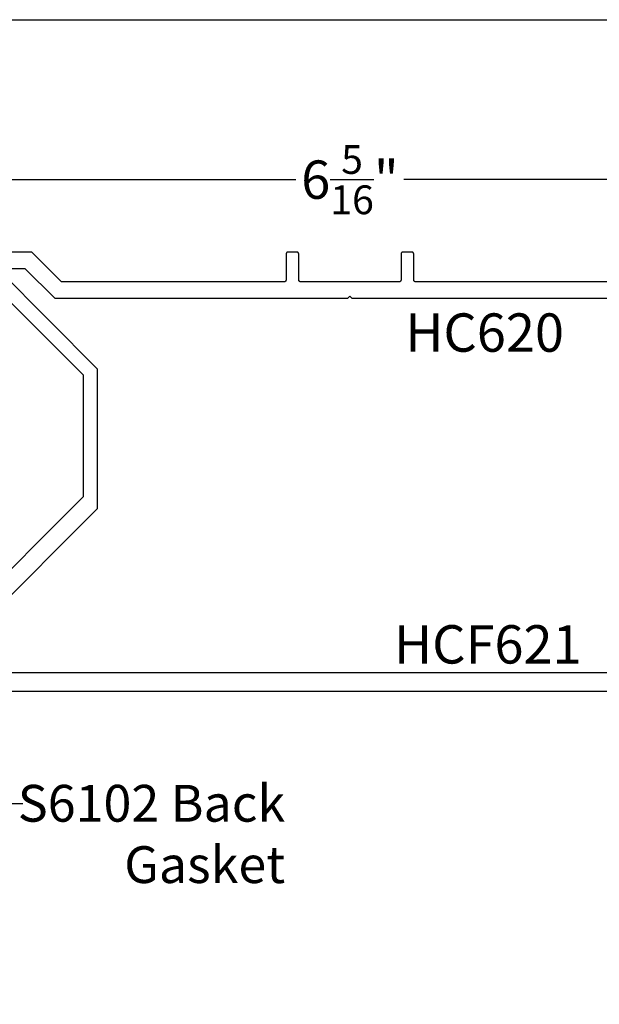
# Model space of a CAD drawing. Units: inches. Extents: x 0 to 190, y 0 to 43.
# Drawn here: x 3 to 6, y 33 to 37 of the extents above; entities that cross this region are included whole.
import ezdxf
from ezdxf import colors
from ezdxf.entities.mleader import LeaderData, LeaderLine
from ezdxf.math import Vec2, Vec3

# ---------------------------------------------------------------- set-up
doc = ezdxf.new("R2010")
doc.units = ezdxf.units.IN
doc.header["$LTSCALE"] = 0.5
doc.header["$MEASUREMENT"] = 0
for name, color, linetype in [('Arcadia-Dim', 4, 'Continuous'), ('Arcadia-Profile', 5, 'Continuous'), ('Arcadia-Text', 3, 'Continuous')]:
    doc.layers.add(name, color=color, linetype=linetype)
doc.layers.add('Arcadia-Mview', color=6, linetype='Continuous', plot=False)
doc.styles.get("Standard").update_dxf_attribs({"font": 'ARIALN.TTF'})
doc.dimstyles.new('Arcadia-2', dxfattribs={"dimscale": 2, "dimtxt": 0.0938, "dimasz": 0.0938, "dimexe": 0.0546, "dimexo": 0.0469, "dimgap": 0.0469, "dimtad": 0, "dimtih": 1, "dimdec": 4, "dimrnd": 0.0625, "dimzin": 3, "dimdsep": 46, "dimlunit": 4, "dimtxsty": 'Standard', "dimblk": 'ARCHTICK', "dimcen": 0.0469, "dimdle": 0.0546, "dimclrd": 256, "dimclre": 256, "dimclrt": 256, "dimadec": 0, "dimazin": 0, "dimtfac": 0.75, "dimtix": 1, "dimtmove": 2, "dimatfit": 3, "dimfxl": 1, "dimtolj": 1, "dimtzin": 3, "dimlwd": -3, "dimlwe": -3, "dimarcsym": 0})

# ---------------------------------------------------------------- blocks, each defined once
blk = doc.blocks.new('_ArchTick')
at = {"color": 0, "linetype": 'ByBlock', "lineweight": -3, "const_width": 0.15}
blk.add_lwpolyline([(-0.5, -0.5), (0.5, 0.5)], dxfattribs=at)
blk = doc.blocks.new('*D4')
at = {"layer": 'Arcadia-Dim', "lineweight": -3, "transparency": 16777216}
for p, q in [((1.2811, 36.1231), (1.2811, 36.6454)), ((7.6126, 36.12), (7.6126, 36.6454)), ((1.1719, 36.5362), (4.1829, 36.5362)), ((7.7218, 36.5362), (4.7108, 36.5362))]:
    blk.add_line(p, q, dxfattribs=at)
at = {"layer": 'Defpoints', "color": 0, "lineweight": -3, "transparency": 16777216}
for p in [(7.6126, 36.5362), (1.2811, 36.0293), (7.6126, 36.0262)]:
    blk.add_point(p, dxfattribs=at)
at = {"layer": 'Arcadia-Dim', "lineweight": -3, "transparency": 16777216, "xscale": 0.1876, "yscale": 0.1876, "zscale": 0.1876, "rotation": 180}
blk.add_blockref('_ArchTick', (1.2811, 36.5362), dxfattribs=at)
at = {"layer": 'Arcadia-Dim', "lineweight": -3, "transparency": 16777216, "xscale": 0.1876, "yscale": 0.1876, "zscale": 0.1876}
blk.add_blockref('_ArchTick', (7.6126, 36.5362), dxfattribs=at)
at = {"layer": 'Arcadia-Dim', "lineweight": -3, "transparency": 16777216, "insert": (4.4469, 36.5362), "char_height": 0.1876, "attachment_point": 5}
blk.add_mtext('\\A1;6{\\H0.750000x;\\S5/16;}"', dxfattribs=at)

msp = doc.modelspace()

# ---------------------------------------------------------------- linework, layer by layer
at = {"layer": 'Arcadia-Mview', "lineweight": -3}
msp.add_lwpolyline([(0, 37.31833), (32, 37.31833), (32, 0), (0, 0)], close=True, dxfattribs=at)
at = {"layer": 'Arcadia-Profile'}
for points in [[(6.35363, 36.0362), (4.76863, 36.0362), (4.76811, 36.03621), (4.76759, 36.03626), (4.76707, 36.03632), (4.76656, 36.03642), (4.76605, 36.03654), (4.76554, 36.03669), (4.76505, 36.03687), (4.76457, 36.03707), (4.76409, 36.03729), (4.76363, 36.03754), (4.76319, 36.03781), (4.76276, 36.03811), (4.76234, 36.03843), (4.76194, 36.03877), (4.76156, 36.03913), (4.7612, 36.03951), (4.76086, 36.03991), (4.76054, 36.04032), (4.76025, 36.04075), (4.75997, 36.0412), (4.75972, 36.04166), (4.7595, 36.04213), (4.7593, 36.04262), (4.75912, 36.04311), (4.75898, 36.04361), (4.75885, 36.04412), (4.75876, 36.04464), (4.75869, 36.04516), (4.75865, 36.04568), (4.75863, 36.0462), (4.75863, 36.1722), (4.75862, 36.17272), (4.75858, 36.17325), (4.75851, 36.17377), (4.75842, 36.17428), (4.75829, 36.17479), (4.75815, 36.17529), (4.75797, 36.17578), (4.75777, 36.17627), (4.75754, 36.17674), (4.75729, 36.1772), (4.75702, 36.17765), (4.75672, 36.17808), (4.75641, 36.17849), (4.75607, 36.17889), (4.75571, 36.17927), (4.75533, 36.17963), (4.75493, 36.17997), (4.75451, 36.18029), (4.75408, 36.18059), (4.75363, 36.18086), (4.75317, 36.18111), (4.7527, 36.18134), (4.75222, 36.18154), (4.75172, 36.18171), (4.75122, 36.18186), (4.75071, 36.18198), (4.7502, 36.18208), (4.74968, 36.18215), (4.74916, 36.18219), (4.74863, 36.1822), (4.70663, 36.1822), (4.70611, 36.18219), (4.70559, 36.18215), (4.70507, 36.18208), (4.70456, 36.18198), (4.70405, 36.18186), (4.70354, 36.18171), (4.70305, 36.18154), (4.70257, 36.18134), (4.70209, 36.18111), (4.70163, 36.18086), (4.70119, 36.18059), (4.70076, 36.18029), (4.70034, 36.17997), (4.69994, 36.17963), (4.69956, 36.17927), (4.6992, 36.17889), (4.69886, 36.17849), (4.69854, 36.17808), (4.69825, 36.17765), (4.69797, 36.1772), (4.69772, 36.17674), (4.6975, 36.17627), (4.6973, 36.17578), (4.69712, 36.17529), (4.69698, 36.17479), (4.69685, 36.17428), (4.69676, 36.17377), (4.69669, 36.17325), (4.69665, 36.17272), (4.69663, 36.1722), (4.69663, 36.0462), (4.69662, 36.04568), (4.69658, 36.04516), (4.69651, 36.04464), (4.69642, 36.04412), (4.69629, 36.04361), (4.69615, 36.04311), (4.69597, 36.04262), (4.69577, 36.04213), (4.69554, 36.04166), (4.69529, 36.0412), (4.69502, 36.04075), (4.69472, 36.04032), (4.69441, 36.03991), (4.69407, 36.03951), (4.69371, 36.03913), (4.69333, 36.03877), (4.69293, 36.03843), (4.69251, 36.03811), (4.69208, 36.03781), (4.69163, 36.03754), (4.69117, 36.03729), (4.6907, 36.03707), (4.69022, 36.03687), (4.68972, 36.03669), (4.68922, 36.03654), (4.68871, 36.03642), (4.6882, 36.03632), (4.68768, 36.03626), (4.68716, 36.03621), (4.68663, 36.0362), (4.44663, 36.0362), (4.20663, 36.0362), (4.20611, 36.03621), (4.20559, 36.03626), (4.20507, 36.03632), (4.20456, 36.03642), (4.20405, 36.03654), (4.20354, 36.03669), (4.20305, 36.03687), (4.20257, 36.03707), (4.20209, 36.03729), (4.20163, 36.03754), (4.20119, 36.03781), (4.20076, 36.03811), (4.20034, 36.03843), (4.19994, 36.03877), (4.19956, 36.03913), (4.1992, 36.03951), (4.19886, 36.03991), (4.19854, 36.04032), (4.19825, 36.04075), (4.19797, 36.0412), (4.19772, 36.04166), (4.1975, 36.04213), (4.1973, 36.04262), (4.19712, 36.04311), (4.19698, 36.04361), (4.19685, 36.04412), (4.19676, 36.04464), (4.19669, 36.04516), (4.19665, 36.04568), (4.19663, 36.0462), (4.19663, 36.1722), (4.19662, 36.17272), (4.19658, 36.17325), (4.19651, 36.17377), (4.19642, 36.17428), (4.19629, 36.17479), (4.19615, 36.17529), (4.19597, 36.17578), (4.19577, 36.17627), (4.19554, 36.17674), (4.19529, 36.1772), (4.19502, 36.17765), (4.19472, 36.17808), (4.19441, 36.17849), (4.19407, 36.17889), (4.19371, 36.17927), (4.19333, 36.17963), (4.19293, 36.17997), (4.19251, 36.18029), (4.19208, 36.18059), (4.19163, 36.18086), (4.19117, 36.18111), (4.1907, 36.18134), (4.19022, 36.18154), (4.18972, 36.18171), (4.18922, 36.18186), (4.18871, 36.18198), (4.1882, 36.18208), (4.18768, 36.18215), (4.18716, 36.18219), (4.18663, 36.1822), (4.14463, 36.1822), (4.14411, 36.18219), (4.14359, 36.18215), (4.14307, 36.18208), (4.14256, 36.18198), (4.14205, 36.18186), (4.14154, 36.18171), (4.14105, 36.18154), (4.14057, 36.18134), (4.14009, 36.18111), (4.13963, 36.18086), (4.13919, 36.18059), (4.13876, 36.18029), (4.13834, 36.17997), (4.13794, 36.17963), (4.13756, 36.17927), (4.1372, 36.17889), (4.13686, 36.17849), (4.13654, 36.17808), (4.13625, 36.17765), (4.13597, 36.1772), (4.13572, 36.17674), (4.1355, 36.17627), (4.1353, 36.17578), (4.13512, 36.17529), (4.13498, 36.17479), (4.13485, 36.17428), (4.13476, 36.17377), (4.13469, 36.17325), (4.13465, 36.17272), (4.13463, 36.1722), (4.13463, 36.0462), (4.13462, 36.04568), (4.13458, 36.04516), (4.13451, 36.04464), (4.13442, 36.04412), (4.13429, 36.04361), (4.13415, 36.04311), (4.13397, 36.04262), (4.13377, 36.04213), (4.13354, 36.04166), (4.13329, 36.0412), (4.13302, 36.04075), (4.13272, 36.04032), (4.13241, 36.03991), (4.13207, 36.03951), (4.13171, 36.03913), (4.13133, 36.03877), (4.13093, 36.03843), (4.13051, 36.03811), (4.13008, 36.03781), (4.12963, 36.03754), (4.12917, 36.03729), (4.1287, 36.03707), (4.12822, 36.03687), (4.12772, 36.03669), (4.12722, 36.03654), (4.12671, 36.03642), (4.1262, 36.03632), (4.12568, 36.03626), (4.12516, 36.03621), (4.12463, 36.0362), (3.03777, 36.0362), (2.89177, 36.1822), (2.2065, 36.1822)], [(2.60863, 36.1022), (2.85863, 36.1022), (3.00463, 35.9562), (4.43663, 35.9562), (4.44663, 35.9662), (4.45663, 35.9562), (7.47063, 35.9562)], [(2.66856, 34.38384), (3.213, 34.92827), (3.213, 35.61015), (2.73199, 36.09115)], [(2.713, 36.01115), (3.143, 35.58115), (3.143, 34.98555), (2.57856, 34.42112)], [(7.33656, 34.12512), (2.66856, 34.12512)], [(2.45792, 34.03512), (7.44656, 34.03512)]]:
    msp.add_lwpolyline(points, dxfattribs=at)

# ---------------------------------------------------------------- texts
at = {"layer": 'Arcadia-Text', "lineweight": -3}
for s, p in [('HC620', (4.71755, 35.69465)), ('HCF621', (4.66246, 34.17004))]:
    msp.add_text(s, height=0.1875, dxfattribs=at).set_placement(p)

# ---------------------------------------------------------------- dimensions: what is measured, and where the dimension line sits
at = {"layer": 'Arcadia-Dim', "lineweight": -3}
dim = msp.add_linear_dim(base=(7.61263, 36.5362), p1=(1.28112, 36.02929), p2=(7.61263, 36.0262), dimstyle='Arcadia-2', dxfattribs=at)
dim.commit()
dim.dimension.update_dxf_attribs({"geometry": '*D4', "text_midpoint": (4.44688, 36.5362)})

# ---------------------------------------------------------------- leaders
at = {"layer": 'Arcadia-Text', "lineweight": -3}
ml = msp.add_multileader_mtext('Standard', dxfattribs=at)
ml.set_content('S6102 Back\\PGasket', color=256)
ml.set_leader_properties()
ml.build(insert=Vec2(0, 0))
ml.multileader.update_dxf_attribs({"dogleg_length": 0.36, "arrow_head_size": 0.24})
ctx = ml.context
ctx.base_point, ctx.char_height, ctx.arrow_head_size, ctx.landing_gap_size, ctx.plane_origin = Vec3(2.84832, 33.48508), 0.18, 0.24, 0.18, Vec3(2.49571, 30.1827)
ctx.text_align_type = 2
notes = []
notes.append((ctx, [(0, (1, 1, 0), (2.62711, 33.48508), (1, 0), 0.2212, [(0, [(2.35389, 33.97205)], 0, [])])]))
ctx.mtext.insert, ctx.mtext.alignment, ctx.mtext.flow_direction = Vec3(4.1303, 33.57662), 3, 5
for ctx, leaders in notes:
    for number, flags, end, landing, length, lines in leaders:
        leader = LeaderData()
        leader.index, (leader.has_last_leader_line, leader.has_dogleg_vector, leader.attachment_direction) = number, flags
        leader.last_leader_point, leader.dogleg_vector, leader.dogleg_length = Vec3(end), Vec3(landing), length
        for number, points, colour, breaks in lines:
            line = LeaderLine()
            line.index, line.vertices, line.color, line.breaks = number, Vec3.list(points), colors.encode_raw_color(colour), breaks
            leader.lines.append(line)
        ctx.leaders.append(leader)

doc.saveas('drawing.dxf')
